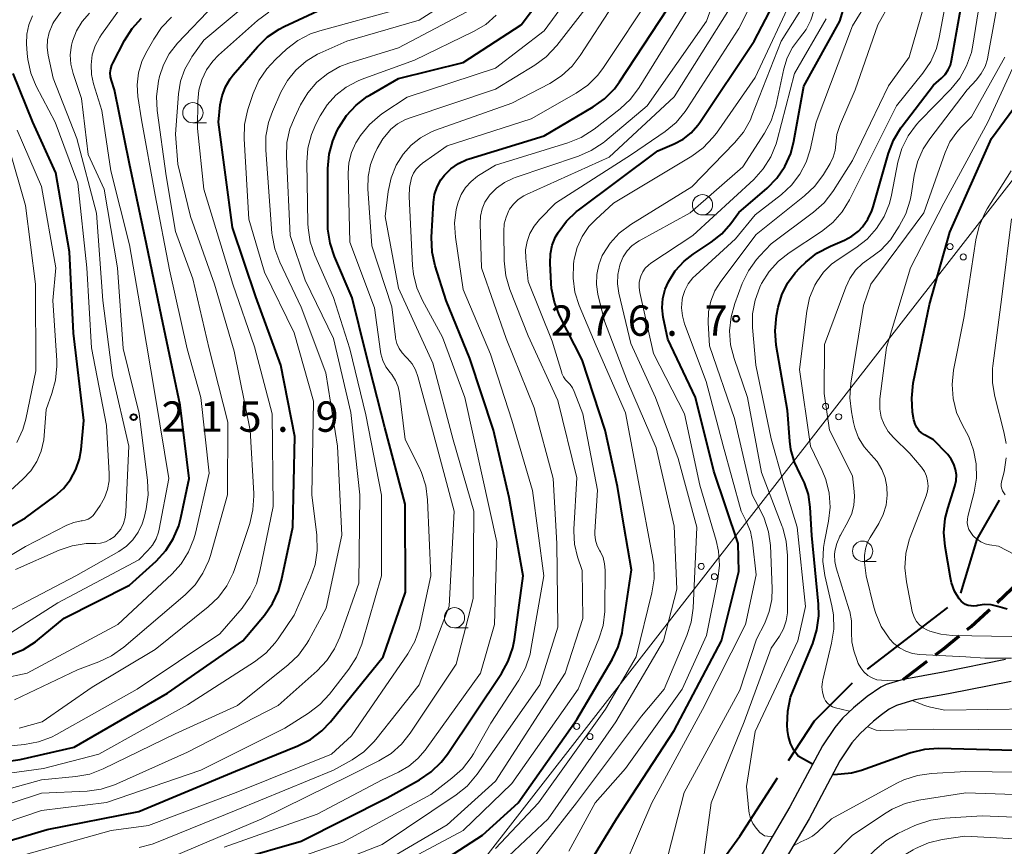
# Model space of a CAD drawing. Units: metres. Extents: x -72000 to -70000, y 25500 to 27001.
# Drawn here: x -71338 to -71216, y 26234 to 26336 of the extents above; entities that cross this region are included whole.
import ezdxf

# ---------------------------------------------------------------- set-up
doc = ezdxf.new("R2010")
doc.units = ezdxf.units.M
for name, color, linetype, lineweight in [('110600_大字・町・丁目界', 7, 'Continuous', 40), ('210100_道路縁(街区線)', 7, 'Continuous', 30), ('210300_徒歩道', 7, 'Continuous', 70), ('426500_送電線', 7, 'Continuous', 30), ('633100_広葉樹林', 7, 'Continuous', 13), ('710100_等高線(計曲線)', 7, 'Continuous', 40), ('710200_等高線(主曲線)', 7, 'Continuous', 13), ('731200_図化機測定による標高点', 7, 'Continuous', 40)]:
    doc.layers.add(name, color=color, linetype=linetype, lineweight=lineweight)
doc.styles.add('Style-WORKING', font='MS Gothic.ttf')

msp = doc.modelspace()

# ---------------------------------------------------------------- linework, layer by layer
at = {"layer": '110600_大字・町・丁目界', "linetype": 'Continuous', "lineweight": 40}
msp.add_line((-71233.15, 26255.48), (-71223.23, 26263.09), dxfattribs=at)
at = {"layer": '110600_大字・町・丁目界', "linetype": 'Continuous', "lineweight": 40, "flags": 128}
for points in [[(-71221.62, 26264.87), (-71219.63, 26271.51), (-71216.85, 26276.33)], [(-71242.87, 26244.19), (-71239.69, 26249.11), (-71234.97, 26253.78)], [(-71251.18, 26231.7), (-71248.89, 26234.86), (-71244.23, 26242.08)]]:
    msp.add_lwpolyline(points, dxfattribs=at)
at = {"layer": '210100_道路縁(街区線)', "linetype": 'Continuous', "lineweight": 30, "flags": 128}
for points in [[(-71216.13, 26256.67), (-71223.79, 26255.13), (-71228.74, 26254.21), (-71230.83, 26253.58), (-71231.48, 26253.26), (-71233.16, 26252.12), (-71234.85, 26250.72), (-71236.21, 26249.43), (-71237.18, 26248.27), (-71238.67, 26246), (-71242.71, 26238.48), (-71246.95, 26231.3)], [(-71215.4, 26253.97), (-71223.15, 26252.43), (-71227.29, 26251.68), (-71229.56, 26251.01), (-71230.45, 26250.53), (-71231.42, 26249.85), (-71232.39, 26249.08), (-71234.06, 26247.56), (-71235.08, 26246.38), (-71236.55, 26244.15), (-71240.35, 26237.02), (-71244.12, 26230.6)]]:
    msp.add_lwpolyline(points, dxfattribs=at)
at = {"layer": '210300_徒歩道', "linetype": 'Continuous', "lineweight": 70}
for p, q in [((-71217.16, 26263.72), (-71214.45, 26266.31)), ((-71228.74, 26254.21), (-71225.76, 26256.49))]:
    msp.add_line(p, q, dxfattribs=at)
at = {"layer": '210300_徒歩道', "linetype": 'Continuous', "lineweight": 70, "flags": 128}
for points in [[(-71220.86, 26260.36), (-71220.36, 26260.76), (-71218.28, 26262.65), (-71218.06, 26262.86)], [(-71224.77, 26257.25), (-71223.78, 26258), (-71221.83, 26259.58)]]:
    msp.add_lwpolyline(points, dxfattribs=at)
at = {"layer": '426500_送電線', "linetype": 'Continuous', "lineweight": 13, "flags": 128}
msp.add_lwpolyline([(-70630.44, 27000), (-70630.49, 26999.95), (-70649.48, 26979.6), (-70717.62, 26909.41), (-70896.95, 26724.23), (-71177.49, 26364.45), (-71297.23, 26210.43), (-71371.64, 26114.98), (-71615.87, 25800.98), (-71820.77, 25500)], dxfattribs=at)
at = {"layer": '426500_送電線', "linetype": 'Continuous', "lineweight": 13}
for centre in [(-71222.96, 26307.64), (-71221.33, 26306.37), (-71238.31, 26287.91), (-71236.68, 26286.63), (-71253.65, 26268.17), (-71252.02, 26266.89), (-71269, 26248.43), (-71267.37, 26247.16)]:
    msp.add_circle(centre, 0.375, dxfattribs=at)
at = {"layer": '633100_広葉樹林', "linetype": 'Continuous', "lineweight": 13}
for p, q in [((-71316.34, 26322.91), (-71314.67, 26322.91)), ((-71253.49, 26311.55), (-71251.82, 26311.55)), ((-71233.74, 26268.79), (-71232.07, 26268.79)), ((-71284.08, 26260.58), (-71282.41, 26260.58))]:
    msp.add_line(p, q, dxfattribs=at)
for centre in [(-71316.34, 26324.16), (-71253.49, 26312.8), (-71233.74, 26270.04), (-71284.08, 26261.83)]:
    msp.add_circle(centre, 1.25, dxfattribs=at)
at = {"layer": '710100_等高線(計曲線)', "linetype": 'Continuous', "lineweight": 40, "flags": 128}
for points, elevation in [([(-71296.21, 26325.09), (-71294.83, 26326.15), (-71294.51, 26326.34), (-71291, 26328.37), (-71283, 26330.35), (-71275.84, 26335), (-71267, 26346.72)], 240), ([(-71291, 26228.3), (-71280.63, 26235), (-71276.21, 26239), (-71269, 26249.27), (-71264.62, 26256.68), (-71263.87, 26258.25), (-71263.4, 26259.93), (-71263.34, 26260.33), (-71262.26, 26267.74), (-71263.16, 26273), (-71263.97, 26278.03), (-71265.5, 26285), (-71268.35, 26293.65), (-71271.11, 26299.14), (-71271.75, 26300.76), (-71272.1, 26302.47), (-71272.15, 26303.08), (-71272.29, 26305.61), (-71272.25, 26306.73), (-71272.02, 26307.82), (-71271.61, 26308.85), (-71271.35, 26309.3), (-71271.31, 26309.37), (-71270.28, 26310.77), (-71269.01, 26311.97), (-71268.78, 26312.15), (-71259, 26319.47), (-71257, 26320.32), (-71255.89, 26320.91), (-71254.89, 26321.68), (-71254.05, 26322.62), (-71253.8, 26322.97), (-71247.13, 26333), (-71242.88, 26341.12)], 260), ([(-71244.39, 26295.49), (-71244.54, 26297.23), (-71244.35, 26299.1), (-71244.14, 26300.16), (-71243.71, 26301.68), (-71243.01, 26303.11), (-71242.08, 26304.39), (-71241.5, 26305), (-71240.73, 26305.73), (-71239.37, 26306.82), (-71237.71, 26307.71), (-71235.97, 26308.45), (-71235.06, 26308.93), (-71234.24, 26309.56), (-71233.74, 26310.09), (-71233.08, 26311.03), (-71232.59, 26312.07), (-71232.44, 26312.54), (-71230.56, 26319.16), (-71229.94, 26320.78), (-71229.04, 26322.28), (-71228.87, 26322.52), (-71225, 26327.55), (-71224, 26328.42), (-71223.54, 26328.9), (-71223.18, 26329.45), (-71222.91, 26330.05), (-71222.77, 26330.61), (-71220.93, 26341)], 280), ([(-71308.56, 26301.44), (-71311.47, 26309.98), (-71313.17, 26323), (-71312.96, 26325.12), (-71312.75, 26326.26), (-71312.34, 26327.35), (-71311.75, 26328.36), (-71311.36, 26328.85), (-71308.38, 26332.29), (-71307.13, 26333.51), (-71305.69, 26334.48), (-71305.09, 26334.79), (-71300.4, 26337)], 230), ([(-71311, 26231.96), (-71303, 26234.26), (-71292.37, 26239.62), (-71288.41, 26241.83), (-71286.96, 26242.8), (-71285.71, 26244.02), (-71284.96, 26245), (-71278.29, 26254.95), (-71277.45, 26256.48), (-71276.88, 26258.13), (-71276.69, 26259.16), (-71275.61, 26267), (-71277.33, 26276.67), (-71279.26, 26285), (-71282.18, 26293.82), (-71285.1, 26301), (-71286.45, 26305.26), (-71286.83, 26306.97), (-71286.9, 26308.82), (-71286.67, 26313.1), (-71286.53, 26314.07), (-71286.22, 26315.01), (-71285.76, 26315.88), (-71285.33, 26316.45), (-71284.52, 26317.25), (-71283.59, 26317.89), (-71282.56, 26318.37), (-71282.27, 26318.46), (-71273, 26321.29), (-71266.98, 26324.87), (-71265.57, 26325.89), (-71264.35, 26327.13), (-71263.73, 26327.97), (-71257.8, 26337)], 250), ([(-71271, 26225.69), (-71264.11, 26237), (-71257, 26247.93), (-71251.16, 26259), (-71249, 26267.52), (-71249.08, 26271), (-71252.08, 26279.92), (-71254.37, 26289), (-71257.78, 26296.22), (-71258.32, 26298.92), (-71258.45, 26300.07), (-71258.37, 26301.24), (-71258.1, 26302.37), (-71257.7, 26303.3), (-71256.84, 26304.64), (-71255.77, 26305.82), (-71254.66, 26306.69), (-71252.4, 26308.19), (-71251.1, 26309.23), (-71250, 26310.49), (-71249, 26311.85), (-71245.53, 26314.84), (-71244.31, 26316.09), (-71243.33, 26317.53), (-71242.61, 26319.12), (-71242.21, 26320.65), (-71241, 26327.42), (-71236.53, 26335.47), (-71236.02, 26337.24)], 270), ([(-71338.83, 26257.25), (-71337.22, 26257.93), (-71335.75, 26258.87), (-71335.52, 26259.06), (-71332.2, 26261.79), (-71324.15, 26265.85), (-71320.88, 26268.82), (-71319.7, 26270.11), (-71318.76, 26271.57), (-71318.08, 26273.18), (-71317.82, 26274.16), (-71316.81, 26279), (-71317.92, 26288.07), (-71320.23, 26299), (-71322.07, 26307.93), (-71324.15, 26317.85), (-71326.02, 26327), (-71326.39, 26328.12), (-71326.51, 26328.59), (-71326.53, 26329.08), (-71326.48, 26329.56), (-71326.34, 26330.03), (-71326.22, 26330.28), (-71324.79, 26333.07), (-71323.85, 26334.54), (-71322.68, 26335.83)], 220), ([(-71348.31, 26267.68), (-71337, 26274.17), (-71333.37, 26276.85), (-71332.32, 26277.78), (-71331.44, 26278.88), (-71330.77, 26280.11), (-71330.33, 26281.45), (-71330.14, 26282.59), (-71329.81, 26286.19), (-71331.05, 26296.95), (-71331.55, 26307), (-71333.26, 26316.74), (-71336.1, 26323), (-71338.51, 26329)], 210), ([(-71345, 26232.52), (-71334.31, 26235.69), (-71323, 26237.93), (-71311.1, 26242.9), (-71303.39, 26246.02), (-71301.84, 26246.81), (-71300.45, 26247.86), (-71299.37, 26248.99), (-71292.89, 26257), (-71290.12, 26265), (-71290.15, 26275.85), (-71292.68, 26285.32), (-71295, 26294.47), (-71296.7, 26301.3), (-71298.89, 26306.42), (-71299.43, 26308.07), (-71299.68, 26309.8), (-71299.7, 26310.35), (-71299.7, 26317.29), (-71299.55, 26319.03), (-71299.1, 26320.71), (-71298.55, 26321.96), (-71298.34, 26322.35), (-71297.4, 26323.81), (-71296.21, 26325.09)], 240), ([(-71215.93, 26262.87), (-71217.05, 26263.23), (-71217.87, 26263.42), (-71218.71, 26263.46), (-71219.54, 26263.35), (-71219.67, 26263.32), (-71220.02, 26263.27), (-71220.37, 26263.28), (-71220.71, 26263.35), (-71221.04, 26263.47), (-71221.34, 26263.65), (-71221.6, 26263.89), (-71221.79, 26264.11), (-71221.83, 26264.17), (-71222.39, 26265.11), (-71222.77, 26266.14), (-71222.9, 26266.75), (-71223.56, 26270.61), (-71223.71, 26272.34), (-71223.55, 26274.08), (-71223.24, 26275.31), (-71222.36, 26278.07), (-71222.21, 26278.75), (-71222.18, 26279.45), (-71222.27, 26280.14), (-71222.48, 26280.8), (-71222.8, 26281.42), (-71223.22, 26281.98), (-71223.32, 26282.08), (-71225, 26283.79), (-71226.11, 26284.4), (-71226.48, 26284.64), (-71226.81, 26284.95), (-71227.07, 26285.31), (-71227.27, 26285.71), (-71227.4, 26286.14), (-71227.42, 26286.25), (-71227.57, 26287.19), (-71227.69, 26288.93), (-71227.49, 26290.79), (-71225.49, 26300.51), (-71223, 26309.41), (-71217.84, 26321), (-71214.65, 26325.35)], 290), ([(-71345.87, 26243.13), (-71337.66, 26244.34), (-71331, 26245.85), (-71319.49, 26252.51), (-71310.19, 26259), (-71307.53, 26262.16), (-71306.53, 26263.59), (-71305.8, 26265.17), (-71305.42, 26266.47), (-71304, 26273), (-71303.79, 26284.21), (-71305.51, 26293), (-71308.56, 26301.44)], 230), ([(-71239.93, 26243.76), (-71241.05, 26244.37), (-71241.69, 26244.74), (-71242.23, 26245.47), (-71242.64, 26246.29), (-71242.9, 26247.16), (-71243, 26247.92), (-71243.03, 26248.56), (-71242.98, 26250.3), (-71242.62, 26252.01), (-71242.28, 26252.95), (-71239.9, 26258.67), (-71239.37, 26260.33), (-71239.14, 26262.06), (-71239.18, 26263.51), (-71240.02, 26271.98), (-71240.21, 26275.49), (-71240.42, 26277.03), (-71240.9, 26278.5), (-71241.44, 26279.56), (-71242.14, 26281.02), (-71242.58, 26282.59), (-71242.72, 26283.63), (-71243, 26287.42), (-71244.39, 26295.49)], 280), ([(-71215, 26245.44), (-71224.37, 26245.69), (-71226.1, 26245.58), (-71227.8, 26245.17), (-71228.05, 26245.09), (-71233.88, 26242.97), (-71235.12, 26242.64), (-71236.4, 26242.52), (-71236.84, 26242.5), (-71237.41, 26242.45)], 280)]:
    msp.add_lwpolyline(points, dxfattribs=dict(at, elevation=elevation))
at = {"layer": '710200_等高線(主曲線)', "linetype": 'Continuous', "lineweight": 13, "flags": 128}
for points, elevation in [([(-71230.18, 26313.97), (-71229.38, 26318.07), (-71228.9, 26319.74), (-71228.13, 26321.31), (-71227.11, 26322.72), (-71226.72, 26323.14), (-71222.87, 26327.08), (-71221.76, 26328.43), (-71220.91, 26329.95), (-71220.33, 26331.59), (-71220.14, 26332.5), (-71218.8, 26341), (-71216.37, 26348.97), (-71216.01, 26350.68)], 282), ([(-71283.89, 26239.97), (-71282.53, 26241.06), (-71281.29, 26242.51), (-71273.54, 26253.54), (-71271.34, 26260.66), (-71271.46, 26271), (-71271.89, 26279), (-71274.27, 26287.73), (-71277.71, 26296.29), (-71280.75, 26305), (-71280.93, 26310.49), (-71280.88, 26311.4), (-71280.68, 26312.29), (-71280.32, 26313.13), (-71279.82, 26313.89), (-71279.74, 26314), (-71278.88, 26314.86), (-71277.9, 26315.56), (-71276.8, 26316.09), (-71276.59, 26316.16), (-71268.79, 26318.79), (-71267.2, 26319.48), (-71265.75, 26320.45), (-71265.55, 26320.61), (-71260.33, 26325), (-71253, 26335.45), (-71248.9, 26347)], 254), ([(-71235.3, 26303.72), (-71234.6, 26304.71), (-71233.74, 26305.56), (-71233, 26306.09), (-71232.9, 26306.16), (-71231.51, 26307.21), (-71230.32, 26308.49), (-71229.79, 26309.24), (-71229.22, 26310.14), (-71228.42, 26311.68), (-71227.89, 26313.35), (-71227.77, 26313.97), (-71227.39, 26316.41), (-71226.97, 26318.1), (-71226.27, 26319.7), (-71225.46, 26320.93), (-71220.84, 26327), (-71219.71, 26328.21), (-71219.1, 26328.99), (-71218.64, 26329.85), (-71218.33, 26330.79), (-71218.28, 26331.06), (-71216.49, 26341), (-71214.25, 26345.75)], 284), ([(-71337, 26232.61), (-71326.43, 26235.56), (-71321.83, 26236.17), (-71311, 26240.24), (-71299.24, 26245), (-71296.76, 26247.24), (-71289.83, 26257.38), (-71288.98, 26258.9), (-71288.4, 26260.55), (-71288.32, 26260.91), (-71287, 26267), (-71287.4, 26276.37), (-71287.63, 26278.1), (-71288.15, 26279.76), (-71288.45, 26280.42), (-71290.16, 26283.84), (-71290.86, 26289.53), (-71291.04, 26290.35), (-71291.35, 26291.13), (-71291.8, 26291.84), (-71292.02, 26292.11), (-71292.53, 26292.8), (-71292.91, 26293.57), (-71293.15, 26294.39), (-71293.2, 26294.69), (-71293.93, 26300.07), (-71297, 26308.2), (-71297.18, 26316.69), (-71297.09, 26317.99), (-71296.78, 26319.25), (-71296.26, 26320.44), (-71295.89, 26321.03), (-71295.67, 26321.37), (-71294.57, 26322.72), (-71293.25, 26323.86), (-71292.92, 26324.09), (-71289.91, 26326.08), (-71279, 26329.65), (-71273, 26334.27), (-71265.18, 26345)], 242), ([(-71264.78, 26227.21), (-71259.72, 26239), (-71253.49, 26250.5), (-71248.19, 26261), (-71246.86, 26267.14), (-71247.31, 26271.17), (-71247.57, 26272.46), (-71248.09, 26273.77), (-71248.72, 26275), (-71250.96, 26283.04), (-71253.05, 26291), (-71255.71, 26298.12), (-71255.97, 26299.09), (-71256.07, 26300.09), (-71255.99, 26301.08), (-71255.94, 26301.35), (-71255.66, 26302.23), (-71255.24, 26303.04), (-71254.69, 26303.77), (-71254.33, 26304.13), (-71249.42, 26308.58), (-71247, 26311.55), (-71243.75, 26314.07), (-71242.51, 26315.22), (-71241.49, 26316.57), (-71240.71, 26318.07), (-71240.23, 26319.6), (-71239.46, 26323), (-71235, 26334.9), (-71230.06, 26342.92)], 272), ([(-71294.66, 26229.34), (-71283, 26235.55), (-71277, 26241.37), (-71268.81, 26253), (-71266.27, 26259.22), (-71265.76, 26260.88), (-71265.54, 26262.61), (-71265.53, 26262.93), (-71265.5, 26267.72), (-71265.56, 26268.5), (-71265.76, 26269.25), (-71266.08, 26269.96), (-71266.16, 26270.09), (-71266.47, 26270.72), (-71266.67, 26271.39), (-71266.75, 26272.09), (-71266.75, 26272.45), (-71266.43, 26277.57), (-71268.25, 26287), (-71269.32, 26289.77), (-71269.54, 26290.22), (-71269.83, 26290.62), (-71270.1, 26290.89), (-71270.4, 26291.21), (-71270.64, 26291.57), (-71270.82, 26291.96), (-71270.84, 26292.04), (-71272.03, 26295.96), (-71275, 26303.34), (-71275.28, 26306.21), (-71275.3, 26307.25), (-71275.13, 26308.28), (-71274.78, 26309.26), (-71274.27, 26310.17), (-71273.59, 26311), (-71271.62, 26313), (-71262.25, 26319), (-71258.09, 26321.86), (-71256.75, 26322.97), (-71255.62, 26324.3), (-71255.36, 26324.69), (-71249, 26334.56), (-71245, 26342.54)], 258), ([(-71322.98, 26233.48), (-71321.36, 26233.88), (-71320.85, 26234.07), (-71311, 26238.08), (-71299, 26243), (-71296.7, 26244.3), (-71295.27, 26245.29), (-71294.02, 26246.51), (-71293.79, 26246.8), (-71288.44, 26253.56), (-71284.73, 26263.27), (-71284.12, 26275), (-71286.8, 26285), (-71288.58, 26291.6), (-71288.88, 26292.41), (-71289.31, 26293.16), (-71289.87, 26293.82), (-71290.08, 26294.02), (-71290.54, 26294.51), (-71290.92, 26295.07), (-71291.18, 26295.69), (-71291.34, 26296.35), (-71291.36, 26296.47), (-71291.79, 26300.21), (-71294.28, 26307.72), (-71294.75, 26314.76), (-71294.71, 26316.28), (-71294.42, 26317.78), (-71293.95, 26319.03), (-71293.61, 26319.76), (-71292.93, 26320.94), (-71292.06, 26321.98), (-71291.96, 26322.08), (-71291.09, 26322.78), (-71290.12, 26323.32), (-71289.55, 26323.54), (-71279, 26327.08), (-71274.16, 26330.04), (-71272.76, 26331.07), (-71271.46, 26332.46), (-71264.43, 26341.57)], 244), ([(-71243.01, 26262.44), (-71243, 26262.84), (-71243, 26269.51), (-71243.15, 26271.25), (-71243.6, 26272.93), (-71243.66, 26273.1), (-71246.23, 26279.77), (-71247.93, 26289), (-71249.59, 26293.81), (-71250.02, 26295.5), (-71250.14, 26297.24), (-71249.97, 26298.97), (-71249.51, 26300.6), (-71248.58, 26303.07), (-71247.82, 26304.65), (-71246.81, 26306.06), (-71246.43, 26306.48), (-71245, 26307.97), (-71239.79, 26311.88), (-71238.49, 26313.05), (-71237.41, 26314.42), (-71237.32, 26314.57), (-71235, 26318.27), (-71230.53, 26327.47), (-71227.99, 26331), (-71225.14, 26341)], 276), ([(-71246.93, 26293), (-71247.32, 26297.66), (-71247.31, 26299.36), (-71247.01, 26301.03), (-71246.43, 26302.63), (-71246.28, 26302.93), (-71246.2, 26303.09), (-71245.27, 26304.56), (-71244.1, 26305.85), (-71242.82, 26306.86), (-71238.8, 26309.52), (-71237.43, 26310.6), (-71236.28, 26311.91), (-71235.36, 26313.41), (-71231.58, 26321), (-71229.55, 26325), (-71226.31, 26329.05), (-71225.34, 26330.5), (-71224.64, 26332.1), (-71224.29, 26333.45), (-71222.84, 26341.16)], 278), ([(-71234.67, 26327), (-71231.86, 26335), (-71228.81, 26340.5)], 274), ([(-71337.78, 26248.22), (-71334.95, 26249), (-71328.75, 26253.25), (-71321, 26257.9), (-71314.45, 26263.16), (-71313.2, 26264.36), (-71312.16, 26265.77), (-71311.39, 26267.33), (-71311.23, 26267.79), (-71309.34, 26273.46), (-71308.93, 26275.15), (-71308.82, 26276.89), (-71308.84, 26277.17), (-71309.27, 26285), (-71311.26, 26294.74), (-71313.67, 26303), (-71316.65, 26311.35), (-71318.19, 26317.81), (-71318.49, 26321.51), (-71318.12, 26326.48), (-71317.86, 26328.04), (-71317.34, 26329.53), (-71316.57, 26330.91), (-71316.46, 26331.06), (-71315, 26333.12), (-71309, 26338.19)], 226), ([(-71327.39, 26243.18), (-71318.51, 26247.49), (-71310.85, 26251), (-71304.58, 26256.03), (-71303.32, 26257.23), (-71302.29, 26258.64), (-71302.04, 26259.07), (-71299.91, 26263), (-71297.98, 26272.02), (-71298.5, 26283), (-71299.94, 26292.06), (-71303, 26300.18), (-71305.64, 26305.71), (-71306.25, 26307.35), (-71306.57, 26309.06), (-71306.59, 26309.28), (-71307.35, 26319.52), (-71307.33, 26321.26), (-71307, 26322.97), (-71306.53, 26324.3), (-71305.48, 26326.68), (-71304.68, 26328.13), (-71303.64, 26329.42), (-71302.39, 26330.51), (-71300.98, 26331.37), (-71300.69, 26331.5), (-71297.37, 26333), (-71288.42, 26335.58), (-71282.79, 26339.21)], 234), ([(-71312.47, 26233.53), (-71301, 26237.57), (-71293, 26241.81), (-71291, 26242.75), (-71289.71, 26243.5), (-71288.58, 26244.46), (-71287.71, 26245.49), (-71280.87, 26255), (-71279.14, 26261), (-71278.84, 26271.16), (-71280.66, 26279.34), (-71282.8, 26289), (-71285.54, 26296.46), (-71288.03, 26300.97), (-71288.73, 26302.56), (-71289.15, 26304.25), (-71289.26, 26305.32), (-71289.67, 26313.82), (-71289.63, 26314.95), (-71289.36, 26316.13), (-71289.12, 26316.69), (-71288.79, 26317.21), (-71288.37, 26317.66), (-71288.03, 26317.93), (-71285, 26320.06), (-71274.61, 26323.39), (-71269.06, 26326.57), (-71267.63, 26327.57), (-71266.4, 26328.8), (-71265.69, 26329.74), (-71259.59, 26339)], 248), ([(-71283.64, 26313.12), (-71283.26, 26314.07), (-71282.72, 26314.93), (-71282.04, 26315.69), (-71281.24, 26316.32), (-71281.11, 26316.4), (-71279, 26317.7), (-71270.08, 26320.46), (-71268.47, 26321.11), (-71266.87, 26322.14), (-71263.64, 26324.66), (-71262.37, 26325.85), (-71261.3, 26327.28), (-71254.05, 26339)], 252), ([(-71259.6, 26269.13), (-71261.38, 26278.62), (-71263, 26287.11), (-71266.62, 26295.38), (-71268.7, 26300.36), (-71269.23, 26302.02), (-71269.46, 26303.75), (-71269.4, 26305.49), (-71269.35, 26305.83), (-71269.31, 26306.08), (-71268.94, 26307.52), (-71268.33, 26308.88), (-71267.5, 26310.11), (-71266.65, 26311), (-71264.47, 26313), (-71254.82, 26318.81), (-71253.41, 26319.83), (-71252.2, 26321.09), (-71251.78, 26321.65), (-71247, 26328.5), (-71242.09, 26339)], 262), ([(-71342.15, 26237.85), (-71335, 26240.18), (-71329.39, 26240.43), (-71327.66, 26240.67), (-71326, 26241.19), (-71325.74, 26241.31), (-71317, 26245.24), (-71305.84, 26251), (-71301.02, 26255.28), (-71299.83, 26256.55), (-71298.87, 26258), (-71298.23, 26259.44), (-71295.89, 26266.11), (-71295.74, 26277), (-71296.85, 26287.15), (-71299, 26296.28), (-71302.49, 26303.51), (-71304.34, 26308.99), (-71304.81, 26318.73), (-71304.74, 26320.47), (-71304.37, 26322.17), (-71303.82, 26323.55), (-71303.06, 26325.13), (-71302.17, 26326.62), (-71301.04, 26327.93), (-71299.7, 26329.02), (-71298.2, 26329.86), (-71297.09, 26330.28), (-71291, 26332.19), (-71281.84, 26337)], 236), ([(-71342.12, 26257.88), (-71333, 26263.65), (-71323, 26268.99), (-71321.89, 26270.11), (-71321.32, 26270.79), (-71320.87, 26271.56), (-71320.57, 26272.4), (-71320.49, 26272.77), (-71319.33, 26279), (-71320.96, 26289.03), (-71322.64, 26299), (-71324.15, 26307.85), (-71326.45, 26317), (-71327.56, 26324.44), (-71328.59, 26327.72), (-71328.85, 26328.89), (-71328.9, 26330.09), (-71328.75, 26331.29), (-71328.38, 26332.43), (-71327.83, 26333.5), (-71327.62, 26333.8), (-71325, 26337.47)], 218), ([(-71334.76, 26243.24), (-71327.96, 26245), (-71317, 26251.09), (-71308.74, 26256.38), (-71307.36, 26257.44), (-71306.18, 26258.73), (-71305.84, 26259.21), (-71303.87, 26262.13), (-71301.84, 26266.74), (-71301.28, 26268.39), (-71301.01, 26270.12), (-71301.07, 26272.02), (-71301.69, 26277), (-71301.45, 26288.55), (-71303.85, 26297), (-71307.53, 26304.47), (-71309.43, 26311.04), (-71310.01, 26320.95), (-71309.96, 26322.69), (-71309.6, 26324.4), (-71309.51, 26324.7), (-71308.9, 26326.54), (-71308.2, 26328.14), (-71307.24, 26329.59), (-71306.16, 26330.75), (-71304.78, 26332.01), (-71303.4, 26333.07), (-71301.85, 26333.88), (-71300.67, 26334.28), (-71291.11, 26336.89)], 232), ([(-71334.2, 26331.27), (-71334.33, 26332.21), (-71334.29, 26333.15), (-71334.08, 26334.08), (-71333.72, 26334.96), (-71333.61, 26335.17), (-71333.48, 26335.39), (-71332.48, 26336.82)], 214), ([(-71317.3, 26264.64), (-71316.08, 26265.89), (-71315.1, 26267.32), (-71314.37, 26268.91), (-71314.18, 26269.53), (-71312.07, 26277), (-71312.02, 26285.98), (-71314.32, 26295), (-71316.34, 26303.66), (-71318.48, 26309.52), (-71319.63, 26316.37), (-71320.75, 26324.44), (-71320.84, 26326.18), (-71320.59, 26328.05), (-71320.46, 26328.63), (-71319.98, 26330.09), (-71319.27, 26331.45), (-71318.23, 26332.75), (-71313.67, 26337.51)], 224), ([(-71291.26, 26317.69), (-71290.4, 26319.06), (-71289.43, 26320.17), (-71288.27, 26321.08), (-71286.98, 26321.78), (-71286.44, 26321.99), (-71277, 26325.33), (-71272.33, 26327.78), (-71270.86, 26328.72), (-71269.58, 26329.9), (-71268.57, 26331.21), (-71264.51, 26337.49)], 246), ([(-71283, 26227.13), (-71272.54, 26237), (-71264.17, 26249), (-71258.3, 26259), (-71256.65, 26265.35), (-71257, 26273.12), (-71259.21, 26282.79), (-71262.74, 26291), (-71265.57, 26298.43), (-71266.38, 26301.77), (-71266.56, 26302.98), (-71266.53, 26304.2), (-71266.29, 26305.4), (-71265.85, 26306.54), (-71265.78, 26306.67), (-71264.89, 26308.07), (-71263.76, 26309.29), (-71262.32, 26310.38), (-71254.81, 26315), (-71249.53, 26320.43), (-71248.43, 26321.78), (-71247.58, 26323.3), (-71247.39, 26323.76), (-71243.77, 26333), (-71241, 26337.42)], 264), ([(-71275.21, 26314.07), (-71265, 26318.69), (-71257, 26326.14), (-71250.15, 26337)], 256), ([(-71263.27, 26306.38), (-71262.79, 26307.1), (-71262.19, 26307.73), (-71261.49, 26308.24), (-71261.31, 26308.35), (-71255, 26311.81), (-71248.53, 26317.47), (-71245.83, 26321.62), (-71245.01, 26323.16), (-71244.44, 26324.99), (-71243.46, 26329.58), (-71243.04, 26330.94), (-71242.39, 26332.21), (-71241.52, 26333.37), (-71240.72, 26334.42), (-71240.12, 26335.6), (-71239.72, 26336.87)], 266), ([(-71346.46, 26265), (-71337, 26270.63), (-71331.89, 26273.24), (-71331.03, 26273.6), (-71330.11, 26273.79), (-71330, 26273.81), (-71329.63, 26273.88), (-71329.27, 26274.01), (-71328.94, 26274.21), (-71328.65, 26274.46), (-71328.43, 26274.74), (-71327.77, 26275.68), (-71327.23, 26276.63), (-71326.86, 26277.66), (-71326.68, 26278.74), (-71326.67, 26279.61), (-71327, 26285.54), (-71328.86, 26295.14), (-71329.41, 26305), (-71330.55, 26315.45), (-71333.33, 26323), (-71335.66, 26327.44), (-71336.33, 26329.05), (-71336.71, 26330.75), (-71336.78, 26331.49), (-71336.85, 26332.65), (-71336.82, 26333.85), (-71336.58, 26335.02), (-71336.14, 26336.13)], 212), ([(-71341, 26245.83), (-71337.12, 26246.2), (-71335.4, 26246.51), (-71333.77, 26247.11), (-71333.15, 26247.43), (-71323.22, 26253), (-71313, 26259.85), (-71310.28, 26263.02), (-71309.27, 26264.44), (-71308.51, 26266.01), (-71308.07, 26267.56), (-71306.46, 26275.54), (-71306.58, 26287), (-71308.73, 26295.27), (-71311.42, 26303), (-71315, 26314.71), (-71315.79, 26322.2), (-71315.75, 26325.6), (-71315.62, 26326.94), (-71315.26, 26328.23), (-71314.67, 26329.45), (-71313.89, 26330.54), (-71313.18, 26331.26), (-71308.38, 26335.54), (-71306.99, 26336.58)], 228), ([(-71331.32, 26332.48), (-71331.19, 26333), (-71330.7, 26334.26), (-71330, 26335.41), (-71329.1, 26336.43)], 216), ([(-71318.96, 26267.19), (-71317.8, 26268.48), (-71316.87, 26269.96), (-71316.22, 26271.58), (-71316.03, 26272.26), (-71314.32, 26279.68), (-71315.36, 26289), (-71317.05, 26295), (-71319.24, 26304.76), (-71321, 26313.98), (-71322.7, 26323.3), (-71323.12, 26326.15), (-71323.21, 26327.62), (-71323.04, 26329.09), (-71322.62, 26330.5), (-71322.14, 26331.52), (-71321.18, 26333.25), (-71320.2, 26334.69), (-71318.99, 26335.94)], 222), ([(-71299.5, 26252.4), (-71297.12, 26255.48), (-71296.18, 26256.95), (-71295.51, 26258.56), (-71295.42, 26258.84), (-71293.09, 26267), (-71293.06, 26276.94), (-71295, 26286.86), (-71296.98, 26295.02), (-71299, 26301.35), (-71301.31, 26306.57), (-71301.87, 26308.22), (-71302.14, 26309.94), (-71302.16, 26310.47), (-71302.28, 26318.03), (-71302.15, 26319.77), (-71301.72, 26321.46), (-71301.18, 26322.73), (-71300.66, 26323.76), (-71299.8, 26325.13), (-71298.72, 26326.32), (-71297.45, 26327.31), (-71296.03, 26328.07), (-71295.58, 26328.25), (-71289, 26330.64), (-71281.73, 26334.18), (-71280.23, 26335.07), (-71278.92, 26336.22)], 238), ([(-71269.99, 26233), (-71266.74, 26239), (-71263, 26243.21), (-71256.01, 26253), (-71253, 26259.64), (-71251.61, 26266.59), (-71251.41, 26268.32), (-71251.52, 26270.06), (-71251.81, 26271.36), (-71253.81, 26278.19), (-71255.71, 26287), (-71259.54, 26294.46), (-71261.23, 26301.96), (-71261.31, 26302.59), (-71261.29, 26303.23), (-71261.15, 26303.85), (-71261.1, 26304), (-71260.86, 26304.51), (-71260.54, 26304.97), (-71260.15, 26305.36), (-71259.85, 26305.59), (-71254.68, 26309), (-71247.17, 26315.93), (-71246, 26317.22), (-71245.06, 26318.7), (-71244.4, 26320.31), (-71244.26, 26320.79), (-71242.15, 26329), (-71238.23, 26335.77)], 268), ([(-71341, 26261.64), (-71330.8, 26267), (-71325.49, 26270.02), (-71324.55, 26270.66), (-71323.74, 26271.46), (-71323.08, 26272.39), (-71322.6, 26273.41), (-71322.35, 26274.21), (-71322.11, 26275.28), (-71321.86, 26277), (-71321.93, 26278.75), (-71322.95, 26287.05), (-71324.95, 26295.05), (-71325.66, 26305), (-71327.27, 26314.73), (-71329.28, 26319), (-71330.09, 26325.91), (-71331.12, 26329.02), (-71331.39, 26330.16), (-71331.46, 26331.32), (-71331.32, 26332.48)], 216), ([(-71338.23, 26267.77), (-71332.85, 26270.15), (-71331.22, 26270.71), (-71329.52, 26270.98), (-71328.85, 26271), (-71328.33, 26271), (-71327.72, 26271.05), (-71327.13, 26271.21), (-71326.57, 26271.47), (-71326.07, 26271.82), (-71325.71, 26272.17), (-71325.25, 26272.78), (-71324.91, 26273.46), (-71324.69, 26274.19), (-71324.6, 26274.9), (-71324.24, 26283), (-71326.27, 26291.73), (-71327.44, 26301), (-71328.25, 26311.75), (-71330.64, 26321), (-71333.57, 26328.43), (-71334.2, 26331.27)], 214), ([(-71215.36, 26256.86), (-71218.68, 26256.84), (-71221, 26257), (-71226.72, 26257.3), (-71227.59, 26257.42), (-71228.43, 26257.7), (-71229.21, 26258.11), (-71229.9, 26258.65), (-71230.42, 26259.21), (-71230.48, 26259.29), (-71231.44, 26260.74), (-71232.13, 26262.34), (-71232.35, 26263.12), (-71233.3, 26267), (-71233.49, 26268.66), (-71233.51, 26269.5), (-71233.39, 26270.34), (-71233.12, 26271.14), (-71232.8, 26271.75), (-71231.74, 26273.47), (-71231.19, 26274.57), (-71230.84, 26275.74), (-71230.7, 26276.96), (-71230.74, 26277.92), (-71230.74, 26277.97), (-71230.96, 26279.08), (-71231.37, 26280.14), (-71231.96, 26281.11), (-71232.7, 26281.95), (-71233.56, 26282.94), (-71234.24, 26284.05), (-71234.71, 26285.27), (-71234.87, 26285.91), (-71235.13, 26287.23), (-71235.32, 26288.97), (-71235.19, 26290.78), (-71233.63, 26300.37), (-71232.74, 26303), (-71226.2, 26311.8), (-71223.57, 26319.24), (-71222.97, 26320.57), (-71222.14, 26321.78), (-71221.64, 26322.33), (-71220.33, 26323.67), (-71216.19, 26331)], 286), ([(-71213, 26259.47), (-71222.69, 26259.65), (-71224.09, 26259.8), (-71225.45, 26260.19), (-71225.82, 26260.34), (-71226.29, 26260.6), (-71226.72, 26260.95), (-71227.08, 26261.36), (-71227.36, 26261.83), (-71227.56, 26262.34), (-71227.62, 26262.6), (-71228.34, 26266.27), (-71228.53, 26268.01), (-71228.41, 26269.75), (-71227.99, 26271.44), (-71227.86, 26271.79), (-71225.91, 26276.87), (-71225.74, 26277.47), (-71225.67, 26278.09), (-71225.72, 26278.71), (-71225.87, 26279.32), (-71226.12, 26279.89), (-71226.47, 26280.4), (-71226.53, 26280.47), (-71227.9, 26282.09), (-71229.93, 26284.07), (-71230.58, 26284.82), (-71231.08, 26285.67), (-71231.44, 26286.6), (-71231.62, 26287.57), (-71231.63, 26288.56), (-71231.61, 26288.85), (-71230.81, 26295.19), (-71227.85, 26305), (-71223.74, 26313), (-71218.28, 26323), (-71214.31, 26331.69)], 288), ([(-71258.49, 26229.51), (-71255.75, 26240.25), (-71248.88, 26252.88), (-71246.83, 26259.17), (-71245.82, 26261.18), (-71245.26, 26262.59), (-71244.95, 26264.07), (-71244.9, 26265.44), (-71245.12, 26270.73), (-71245.35, 26272.45), (-71245.87, 26274.1), (-71246.29, 26275), (-71247.36, 26277), (-71249.56, 26286.44), (-71252.62, 26295.37), (-71252.78, 26298.22), (-71252.74, 26299.57), (-71252.46, 26300.9), (-71251.96, 26302.16), (-71251.23, 26303.33), (-71246.85, 26309.15), (-71240.9, 26313.89), (-71239.63, 26315.09), (-71238.57, 26316.53), (-71237.75, 26317.89), (-71237.37, 26318.66), (-71237.13, 26319.48), (-71237.04, 26320.3), (-71236.9, 26321.47), (-71236.56, 26322.6), (-71236.48, 26322.79), (-71234.67, 26327)], 274), ([(-71333.13, 26293.58), (-71333.61, 26301), (-71333.26, 26305), (-71335, 26315.04), (-71338, 26322)], 208), ([(-71338.05, 26283.46), (-71337.32, 26285.05), (-71336.96, 26286.34), (-71335.71, 26292.29), (-71335.75, 26303), (-71337, 26312.73), (-71339, 26319.74)], 206), ([(-71361.25, 26221.59), (-71358.64, 26222.51), (-71356.77, 26223.22), (-71345, 26224.8), (-71334.03, 26227.97), (-71325, 26230.72), (-71319, 26232.27), (-71307.83, 26237), (-71297, 26242.36), (-71293.39, 26244.17), (-71291.9, 26245.08), (-71290.6, 26246.24), (-71289.53, 26247.59), (-71283.89, 26256.11), (-71281.79, 26264.21), (-71281.69, 26275), (-71284.23, 26283.77), (-71286.76, 26293.24), (-71291, 26302.51), (-71292.64, 26311.35), (-71292.26, 26314.45), (-71291.9, 26316.11), (-71291.26, 26317.69)], 246), ([(-71211.06, 26267.59), (-71217, 26270.66), (-71218.09, 26270.83), (-71218.64, 26270.97), (-71219.16, 26271.2), (-71219.63, 26271.51), (-71219.94, 26271.79), (-71220.14, 26272), (-71220.41, 26272.34), (-71220.62, 26272.72), (-71220.76, 26273.13), (-71220.83, 26273.56), (-71220.82, 26273.99), (-71220.75, 26274.34), (-71219.99, 26277.34), (-71219.7, 26279.06), (-71219.72, 26280.81), (-71220.05, 26282.52), (-71220.66, 26284.15), (-71220.93, 26284.68), (-71221.44, 26285.59), (-71222.15, 26287.18), (-71222.58, 26288.87), (-71222.7, 26290.61), (-71222.52, 26292.37), (-71221.22, 26299), (-71219.79, 26308.46), (-71219.38, 26310.16), (-71218.68, 26311.75), (-71218.37, 26312.28), (-71215.41, 26317)], 292), ([(-71296.42, 26229.58), (-71285, 26236.29), (-71279, 26241.65), (-71270.41, 26255), (-71268.26, 26261.74), (-71268.33, 26267.66), (-71268.89, 26269.33), (-71269.26, 26270.91), (-71269.35, 26272.53), (-71269.34, 26272.75), (-71269, 26279.09), (-71271.35, 26288.65), (-71275, 26296.63), (-71277.26, 26302.36), (-71277.76, 26304.03), (-71277.96, 26305.9), (-71278, 26309.56), (-71277.94, 26310.43), (-71277.72, 26311.29), (-71277.36, 26312.09), (-71277.28, 26312.24), (-71276.8, 26312.89), (-71276.21, 26313.45), (-71275.54, 26313.91), (-71275.21, 26314.07)], 256), ([(-71235.35, 26250.3), (-71236.4, 26250.53), (-71237.1, 26250.7), (-71237.45, 26250.83), (-71237.77, 26251.03), (-71238.06, 26251.27), (-71238.3, 26251.57), (-71238.48, 26251.9), (-71238.54, 26252.04), (-71238.7, 26252.66), (-71238.76, 26253.29), (-71238.7, 26253.93), (-71238.66, 26254.16), (-71237.56, 26258.71), (-71237.29, 26260.43), (-71237.34, 26262.17), (-71237.53, 26263.3), (-71238.39, 26267.05), (-71238.63, 26268.77), (-71238.57, 26270.51), (-71238.45, 26271.23), (-71237.95, 26273.74), (-71237.76, 26275.48), (-71237.88, 26277.22), (-71238.29, 26278.91), (-71238.73, 26279.99), (-71240.17, 26283), (-71241.54, 26292.46), (-71240.63, 26299.67), (-71240.28, 26301.31), (-71239.64, 26302.86), (-71239.4, 26303.31), (-71238.58, 26304.47), (-71237.56, 26305.48), (-71236.77, 26306.06), (-71234.56, 26307.5), (-71233.19, 26308.57), (-71232.02, 26309.86), (-71231.09, 26311.34), (-71230.44, 26312.96), (-71230.18, 26313.97)], 282), ([(-71309, 26230.27), (-71297.85, 26234.15), (-71287, 26240.02), (-71284.39, 26242.01), (-71283.1, 26243.18), (-71282.03, 26244.56), (-71281.73, 26245.05), (-71279.61, 26248.82), (-71276.13, 26254.13), (-71275.31, 26255.66), (-71274.76, 26257.32), (-71274.65, 26257.89), (-71273.06, 26267), (-71274.47, 26277.52), (-71277, 26286.23), (-71279.63, 26294.37), (-71283, 26302.36), (-71283.96, 26308.81), (-71284.06, 26310.52), (-71283.87, 26312.23), (-71283.64, 26313.12)], 252), ([(-71216.05, 26283.32), (-71216.32, 26284.77), (-71217.45, 26289.12), (-71217.74, 26290.84), (-71217.73, 26292.58), (-71217.69, 26292.92), (-71216.58, 26301.42), (-71215.36, 26311.05)], 294), ([(-71277, 26228.78), (-71269.04, 26239), (-71261, 26249.67), (-71258.23, 26253), (-71255.43, 26259.62), (-71254.9, 26261.28), (-71254.66, 26263.03), (-71254.17, 26273), (-71256.51, 26281.49), (-71259.28, 26289), (-71262.31, 26295.69), (-71263.79, 26301.88), (-71263.96, 26303.04), (-71263.93, 26304.2), (-71263.7, 26305.35), (-71263.62, 26305.59), (-71263.27, 26306.38)], 266), ([(-71229.02, 26254.14), (-71230.68, 26254.1), (-71231.42, 26254.12), (-71231.97, 26254.17), (-71232.57, 26254.4), (-71233.11, 26254.72), (-71233.59, 26255.14), (-71233.98, 26255.64), (-71234.29, 26256.19), (-71234.43, 26256.55), (-71234.82, 26257.76), (-71235.07, 26258.87), (-71235.12, 26260), (-71235.11, 26260.29), (-71235.11, 26261.46), (-71235.32, 26262.6), (-71235.38, 26262.82), (-71236.99, 26267.99), (-71237.16, 26268.79), (-71237.19, 26269.6), (-71237.15, 26270.04), (-71236.93, 26271), (-71236.54, 26271.91), (-71236.48, 26272.01), (-71235.51, 26273.74), (-71235.08, 26274.7), (-71234.81, 26275.72), (-71234.73, 26276.78), (-71234.77, 26277.41), (-71235, 26279.36), (-71237.81, 26285), (-71238.48, 26289.52), (-71238.44, 26295.56), (-71235.82, 26302.62), (-71235.3, 26303.72)], 284), ([(-71343, 26273.77), (-71337.3, 26278.93), (-71336.35, 26279.95), (-71335.59, 26281.12), (-71335.05, 26282.41), (-71334.74, 26283.77), (-71334.69, 26284.31), (-71334.46, 26287.53), (-71333.73, 26289.51), (-71333.28, 26291.17), (-71333.11, 26292.89), (-71333.13, 26293.58)], 208), ([(-71244.92, 26234.83), (-71245.47, 26234.87), (-71245.84, 26234.93), (-71246.4, 26235.34), (-71246.89, 26235.84), (-71247.28, 26236.42), (-71247.57, 26237.05), (-71247.74, 26237.73), (-71247.78, 26238), (-71248.06, 26241), (-71247, 26247.78), (-71241.75, 26259), (-71240.8, 26263.2), (-71241.8, 26273), (-71243.51, 26278.49), (-71245, 26283.93), (-71246.93, 26293)], 278), ([(-71216.15, 26277.02), (-71216.33, 26277.23), (-71216.48, 26277.48), (-71216.59, 26277.75), (-71216.64, 26278.03), (-71216.65, 26278.32), (-71216.6, 26278.6), (-71216.29, 26279.85), (-71216.02, 26281.58)], 294), ([(-71279, 26233.36), (-71273.71, 26239), (-71265.47, 26250.53), (-71261.67, 26257), (-71259.72, 26264.9), (-71259.45, 26266.62), (-71259.49, 26268.36), (-71259.6, 26269.13)], 262), ([(-71343, 26253.69), (-71336.79, 26255), (-71325.62, 26261), (-71318.96, 26267.19)], 222), ([(-71338.36, 26251.69), (-71330.58, 26255.42), (-71327.95, 26256.38), (-71326.37, 26257.12), (-71324.87, 26258.18), (-71317.3, 26264.64)], 224), ([(-71250.83, 26225.37), (-71251.61, 26225.14), (-71252.17, 26225.03), (-71252.48, 26225.11), (-71252.77, 26225.25), (-71253.03, 26225.43), (-71253.26, 26225.66), (-71253.44, 26225.92), (-71253.58, 26226.21), (-71253.67, 26226.54), (-71253.92, 26228.08), (-71252.41, 26239), (-71248.34, 26249), (-71245, 26258.08), (-71244, 26259.57), (-71243.5, 26260.46), (-71243.17, 26261.43), (-71243.01, 26262.44)], 276), ([(-71393.55, 26229.69), (-71391.07, 26231.07), (-71390.1, 26231.67), (-71389.2, 26232.2), (-71388.79, 26232.37), (-71382.8, 26234.62), (-71381.12, 26235.08), (-71379.39, 26235.25), (-71378.13, 26235.18), (-71369.8, 26234.2), (-71359, 26233.89), (-71351.38, 26234.62), (-71344.03, 26235), (-71335, 26238.03), (-71327, 26239.03), (-71315.36, 26243), (-71305, 26248.21), (-71302.08, 26250.05), (-71300.69, 26251.11), (-71299.5, 26252.4)], 238), ([(-71167.15, 26242.14), (-71168.37, 26242.44), (-71173, 26243.27), (-71176, 26243.19), (-71177.4, 26243.28), (-71178.76, 26243.61), (-71180.05, 26244.17), (-71181.32, 26245.02), (-71185.51, 26248.48), (-71189.31, 26250.02), (-71190.98, 26250.53), (-71192.71, 26250.74), (-71193.26, 26250.75), (-71203, 26250.56), (-71213.98, 26248.01), (-71225, 26248.06), (-71231.51, 26247.92), (-71232.08, 26247.95), (-71232.61, 26248.14), (-71233.11, 26248.36)], 282), ([(-71213, 26250.6), (-71223.59, 26250.41), (-71225.37, 26250.78), (-71226.1, 26251), (-71226.67, 26251.23), (-71227.56, 26251.57)], 284), ([(-71413.58, 26222.79), (-71413.29, 26224.47), (-71413, 26225.92), (-71409.61, 26231.18), (-71408.55, 26232.55), (-71407.25, 26233.72), (-71406.61, 26234.17), (-71406.09, 26234.51), (-71404.55, 26235.32), (-71402.89, 26235.85), (-71402.46, 26235.93), (-71393, 26237.64), (-71381, 26241.38), (-71374.3, 26241.7), (-71365.93, 26241), (-71358.91, 26239.59), (-71357.18, 26239.4), (-71355.44, 26239.51), (-71354.75, 26239.64), (-71345, 26241.82), (-71334.76, 26243.24)], 232), ([(-71401.21, 26233.26), (-71399.6, 26233.93), (-71398.93, 26234.11), (-71389.64, 26236.36), (-71383.28, 26238.9), (-71381.61, 26239.4), (-71379.88, 26239.61), (-71378.56, 26239.56), (-71371.19, 26238.81), (-71361, 26237.69), (-71355, 26237.72), (-71344.95, 26239.05), (-71335, 26241.81), (-71330.78, 26242.22), (-71329.07, 26242.54), (-71327.39, 26243.18)], 234), ([(-71211.28, 26242.71), (-71221, 26242.85), (-71225.26, 26242.61), (-71226.99, 26242.36), (-71228.64, 26241.82), (-71229.5, 26241.4), (-71237.56, 26237), (-71239.28, 26235.39), (-71239.91, 26234.89), (-71240.63, 26234.5), (-71241.36, 26234.17), (-71242.27, 26233.69)], 278), ([(-71324.15, 26208.23), (-71325.23, 26209.57), (-71325.85, 26210.37), (-71326.23, 26211.13), (-71326.46, 26211.94), (-71326.56, 26212.77), (-71326.5, 26213.61), (-71326.31, 26214.43), (-71325.97, 26215.21), (-71325.75, 26215.56), (-71324.19, 26217.92), (-71323.1, 26219.28), (-71321.8, 26220.43), (-71321.18, 26220.85), (-71311.39, 26227), (-71301, 26230.7), (-71293, 26233.83), (-71283.89, 26239.97)], 254), ([(-71210.14, 26239.86), (-71221, 26240.22), (-71226.81, 26239.33), (-71228.5, 26238.92), (-71230.1, 26238.22), (-71230.84, 26237.77), (-71235, 26235), (-71245.63, 26224.19), (-71245.88, 26223.97), (-71246.17, 26223.81), (-71246.48, 26223.69), (-71246.81, 26223.63), (-71247.14, 26223.62), (-71247.65, 26223.73), (-71248.35, 26223.89)], 276), ([(-71209.04, 26236.95), (-71219, 26237.38), (-71223.61, 26237.11), (-71225.33, 26236.86), (-71226.99, 26236.31), (-71227.29, 26236.18), (-71229.39, 26235.19), (-71230.89, 26234.31), (-71232.25, 26233.15), (-71242.24, 26223), (-71249.68, 26215.72), (-71251.03, 26214.62), (-71252.69, 26213.7), (-71256.39, 26212.09), (-71256.51, 26212.05), (-71256.63, 26212.03), (-71256.76, 26212.04), (-71256.88, 26212.06), (-71256.99, 26212.11), (-71257.1, 26212.17), (-71257.19, 26212.25), (-71257.27, 26212.35), (-71257.31, 26212.41)], 274), ([(-71211, 26234.33), (-71221.12, 26234.88), (-71223.92, 26234.45), (-71225.62, 26234.04), (-71227.21, 26233.34), (-71227.5, 26233.18), (-71231.2, 26231), (-71241, 26219.95), (-71249, 26211.62), (-71258.67, 26206.81), (-71259.13, 26206.63), (-71259.62, 26206.53)], 272)]:
    msp.add_lwpolyline(points, dxfattribs=dict(at, elevation=elevation))
at = {"layer": '731200_図化機測定による標高点', "linetype": 'Continuous', "lineweight": 40}
for centre in [(-71249.34, 26298.73, 276.69), (-71323.65, 26286.59, 215.9)]:
    msp.add_circle(centre, 0.375, dxfattribs=at)

# ---------------------------------------------------------------- texts
at = {"layer": '731200_図化機測定による標高点', "linetype": 'Continuous', "lineweight": 40, "style": 'Style-WORKING'}
for s, p in [('2', (-71272.21, 26296.63, -10)), ('7', (-71267.46, 26296.63, -10)), ('6', (-71262.71, 26296.63, -10)), ('7', (-71253.21, 26296.63, -10)), ('.', (-71257.96, 26296.63, -10)), ('2', (-71320.21, 26284.78, -10)), ('1', (-71315.46, 26284.78, -10)), ('5', (-71310.71, 26284.78, -10)), ('9', (-71301.21, 26284.78, -10)), ('.', (-71305.96, 26284.78, -10))]:
    msp.add_text(s, height=3.75, dxfattribs=at).set_placement(p)

doc.saveas('drawing.dxf')
